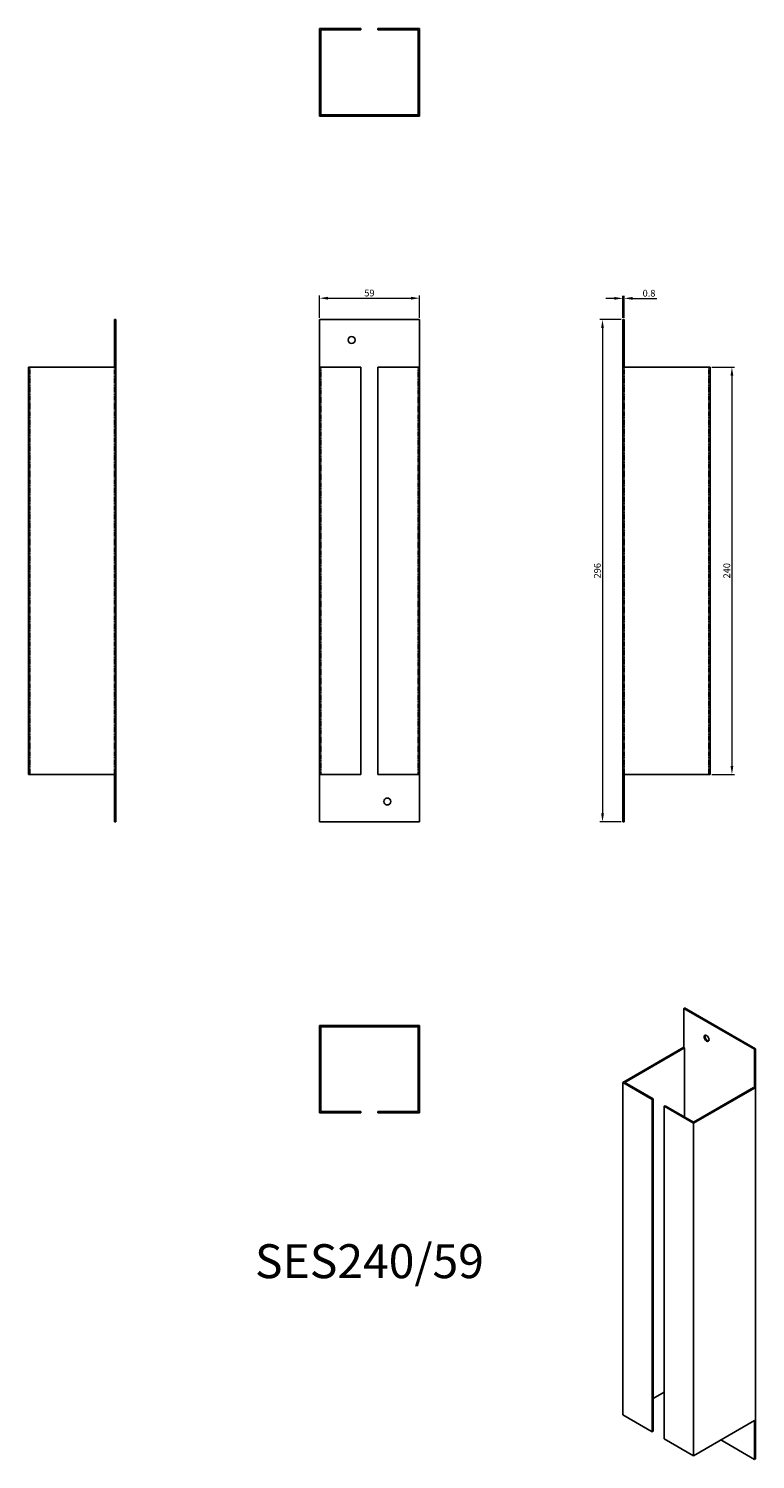
# Model space of a CAD drawing. Units: millimetres. Extents: x 393 to 822, y -78 to 765.
import ezdxf

# ---------------------------------------------------------------- set-up
doc = ezdxf.new("R2010")
doc.units = ezdxf.units.MM
doc.linetypes.add('DASHED', pattern=[0.2067, 0.1654, -0.0413])
for name, color, linetype, lineweight in [('Dimensions', 1, 'Continuous', 20), ('Part', 7, 'Continuous', 25), ('Text', 7, 'Continuous', 25)]:
    doc.layers.add(name, color=color, linetype=linetype, lineweight=lineweight)
doc.layers.add('Hidden', color=6, linetype='DASHED', lineweight=25, true_color=0xff00ff)
doc.styles.add('EU_style', font='arial.ttf')
doc.dimstyles.new('Dim_2D', dxfattribs={"dimtxt": 4, "dimasz": 5, "dimexe": 1.5, "dimexo": 1, "dimgap": 1, "dimtad": 1, "dimdec": 1, "dimdsep": 46, "dimtxsty": 'EU_style', "dimcen": 2.5, "dimclrd": 256, "dimclre": 256, "dimclrt": 256, "dimadec": 0, "dimazin": 0, "dimtfac": 1, "dimtdec": 1, "dimtmove": 0, "dimatfit": 3, "dimfxl": 1, "dimtolj": 1, "dimtzin": 0, "dimlwd": -1, "dimlwe": -1, "dimarcsym": 0})

# ---------------------------------------------------------------- blocks, each defined once
blk = doc.blocks.new('*D9')
at = {"layer": 'Defpoints', "color": 0, "transparency": 16777216}
for p in [(623.8, 606.35), (564.8, 593.72), (623.8, 593.72)]:
    blk.add_point(p, dxfattribs=at)
at = {"layer": 'Dimensions', "transparency": 16777216}
for p, q in [((564.8, 594.72), (564.8, 607.85)), ((623.8, 594.72), (623.8, 607.85)), ((569.8, 606.35), (618.8, 606.35))]:
    blk.add_line(p, q, dxfattribs=at)
for points in [[(569.8, 607.18), (569.8, 605.52), (564.8, 606.35)], [(618.8, 607.18), (618.8, 605.52), (623.8, 606.35)]]:
    blk.add_solid(points, dxfattribs=at)
at = {"layer": 'Dimensions', "transparency": 16777216, "insert": (594.3, 609.39), "char_height": 4, "attachment_point": 5, "style": 'EU_style'}
blk.add_mtext('\\A1;59', dxfattribs=at)
blk = doc.blocks.new('*D12')
at = {"layer": 'Defpoints', "color": 0, "transparency": 16777216}
for p in [(744.55, 606.24), (743.8, 593.72), (744.55, 593.72)]:
    blk.add_point(p, dxfattribs=at)
at = {"layer": 'Dimensions', "transparency": 16777216}
for p, q in [((743.8, 594.72), (743.8, 607.74)), ((744.55, 594.72), (744.55, 607.74)), ((738.8, 606.24), (733.8, 606.24)), ((743.8, 606.24), (744.55, 606.24)), ((749.55, 606.24), (763.84, 606.24))]:
    blk.add_line(p, q, dxfattribs=at)
for points in [[(738.8, 607.07), (738.8, 605.41), (743.8, 606.24)], [(749.55, 607.07), (749.55, 605.41), (744.55, 606.24)]]:
    blk.add_solid(points, dxfattribs=at)
at = {"layer": 'Dimensions', "transparency": 16777216, "insert": (759.19, 609.28), "char_height": 4, "attachment_point": 5, "style": 'EU_style'}
blk.add_mtext('\\A1;0.8', dxfattribs=at)
blk = doc.blocks.new('*D11')
at = {"layer": 'Defpoints', "color": 0, "transparency": 16777216}
for p in [(795.3, 565.72), (795.3, 325.72), (808.09, 325.72)]:
    blk.add_point(p, dxfattribs=at)
at = {"layer": 'Dimensions', "transparency": 16777216}
for p, q in [((796.3, 565.72), (809.59, 565.72)), ((808.09, 560.72), (808.09, 330.72)), ((796.3, 325.72), (809.59, 325.72))]:
    blk.add_line(p, q, dxfattribs=at)
for points in [[(807.26, 560.72), (808.92, 560.72), (808.09, 565.72)], [(807.26, 330.72), (808.92, 330.72), (808.09, 325.72)]]:
    blk.add_solid(points, dxfattribs=at)
at = {"layer": 'Dimensions', "transparency": 16777216, "insert": (805.05, 445.72), "char_height": 4, "attachment_point": 5, "rotation": 90, "style": 'EU_style'}
blk.add_mtext('\\A1;240', dxfattribs=at)
blk = doc.blocks.new('*D10')
at = {"layer": 'Defpoints', "color": 0, "transparency": 16777216}
for p in [(743.8, 593.72), (731.76, 297.72), (743.8, 297.72)]:
    blk.add_point(p, dxfattribs=at)
at = {"layer": 'Dimensions', "transparency": 16777216}
for p, q in [((742.8, 593.72), (730.26, 593.72)), ((731.76, 588.72), (731.76, 302.72)), ((742.8, 297.72), (730.26, 297.72))]:
    blk.add_line(p, q, dxfattribs=at)
for points in [[(730.93, 588.72), (732.59, 588.72), (731.76, 593.72)], [(730.93, 302.72), (732.59, 302.72), (731.76, 297.72)]]:
    blk.add_solid(points, dxfattribs=at)
at = {"layer": 'Dimensions', "transparency": 16777216, "insert": (728.72, 445.72), "char_height": 4, "attachment_point": 5, "rotation": 90, "style": 'EU_style'}
blk.add_mtext('\\A1;296', dxfattribs=at)

msp = doc.modelspace()

# ---------------------------------------------------------------- linework, layer by layer
at = {"layer": 'Hidden'}
for p, q in [((581.75, 714.47), (581.75, 713.72)), ((585.85, 714.47), (585.85, 713.72)), ((602.75, 714.47), (602.75, 713.72)), ((606.85, 714.47), (606.85, 713.72)), ((394.05, 565.72), (394.05, 325.72)), ((444.05, 565.72), (444.05, 325.72)), ((565.55, 325.72), (565.55, 565.72)), ((623.05, 325.72), (623.05, 565.72)), ((744.55, 565.72), (744.55, 325.72)), ((794.55, 565.72), (794.55, 325.72))]:
    msp.add_line(p, q, dxfattribs=at)
at = {"layer": 'Part'}
for p, q in [((589.3, 765.22), (564.8, 765.22)), ((564.8, 765.22), (564.8, 714.47)), ((565.55, 714.47), (565.55, 764.47)), ((565.55, 764.47), (589.3, 764.47)), ((589.3, 764.47), (589.3, 765.22)), ((623.8, 765.22), (599.3, 765.22)), ((599.3, 765.22), (599.3, 764.47)), ((599.3, 764.47), (623.05, 764.47)), ((623.05, 764.47), (623.05, 714.47)), ((623.8, 714.47), (623.8, 765.22)), ((564.8, 714.47), (623.8, 714.47)), ((564.8, 713.72), (564.8, 714.47)), ((623.8, 713.72), (564.8, 713.72)), ((623.8, 714.47), (623.8, 713.72)), ((444.05, 593.72), (444.8, 593.72)), ((444.05, 565.72), (444.05, 593.72)), ((444.8, 297.72), (444.8, 593.72)), ((564.8, 565.72), (564.8, 593.72)), ((564.8, 593.72), (623.8, 593.72)), ((623.8, 565.72), (623.8, 593.72)), ((743.8, 297.72), (743.8, 593.72)), ((743.8, 593.72), (744.55, 593.72)), ((744.55, 565.72), (744.55, 593.72)), ((393.3, 565.72), (444.05, 565.72)), ((393.3, 325.72), (393.3, 565.72)), ((564.8, 565.72), (589.3, 565.72)), ((564.8, 565.72), (564.8, 325.72)), ((589.3, 325.72), (589.3, 565.72)), ((599.3, 565.72), (623.8, 565.72)), ((599.3, 325.72), (599.3, 565.72)), ((623.8, 325.72), (623.8, 565.72)), ((744.55, 565.72), (795.3, 565.72)), ((795.3, 565.72), (795.3, 325.72)), ((444.05, 325.72), (393.3, 325.72)), ((444.05, 325.72), (444.05, 297.72)), ((589.3, 325.72), (564.8, 325.72)), ((564.8, 325.72), (564.8, 297.72)), ((623.8, 325.72), (599.3, 325.72)), ((623.8, 325.72), (623.8, 297.72)), ((795.3, 325.72), (744.55, 325.72)), ((744.55, 325.72), (744.55, 297.72)), ((444.05, 297.72), (444.8, 297.72)), ((564.8, 297.72), (623.8, 297.72)), ((743.8, 297.72), (744.55, 297.72)), ((780.21, 188.08), (779.68, 187.78)), ((779.68, 164.91), (779.68, 187.78)), ((779.68, 187.78), (821.4, 163.69)), ((821.93, 164), (780.21, 188.08)), ((623.8, 177.72), (564.8, 177.72)), ((564.8, 177.72), (564.8, 176.97)), ((623.8, 176.97), (623.8, 177.72)), ((564.8, 176.97), (623.8, 176.97)), ((564.8, 176.97), (564.8, 126.22)), ((565.55, 126.97), (565.55, 176.97)), ((623.05, 176.97), (623.05, 126.97)), ((623.8, 126.22), (623.8, 176.97)), ((779.68, 164.91), (743.8, 144.2)), ((744.86, 144.2), (780.21, 164.61)), ((780.21, 164.61), (779.68, 164.91)), ((780.21, 123.78), (780.21, 164.61)), ((821.4, 163.69), (821.93, 164)), ((821.4, 140.83), (821.4, 163.69)), ((821.93, -77.69), (821.93, 164)), ((743.8, 144.2), (761.12, 134.19)), ((743.8, 144.2), (743.8, -51.76)), ((761.65, 134.5), (744.86, 144.2)), ((820.87, 141.13), (785.52, 120.72)), ((785.52, 120.11), (821.4, 140.83)), ((821.4, 140.83), (820.87, 141.13)), ((589.3, 126.97), (565.55, 126.97)), ((589.3, 126.22), (589.3, 126.97)), ((623.05, 126.97), (599.3, 126.97)), ((599.3, 126.97), (599.3, 126.22)), ((761.12, 134.19), (761.65, 134.5)), ((761.12, -61.77), (761.12, 134.19)), ((761.65, -61.46), (761.65, 134.5)), ((768.72, 130.42), (768.19, 130.11)), ((768.19, 130.11), (785.52, 120.11)), ((768.19, -65.85), (768.19, 130.11)), ((785.52, 120.72), (768.72, 130.42)), ((564.8, 126.22), (589.3, 126.22)), ((599.3, 126.22), (623.8, 126.22)), ((785.52, -75.85), (785.52, 120.11)), ((768.19, -38.29), (761.65, -42.07)), ((761.12, -61.77), (743.8, -51.76)), ((821.4, -55.13), (785.52, -75.85)), ((821.4, -55.13), (821.4, -77.99)), ((761.65, -61.46), (761.12, -61.77)), ((785.52, -75.85), (768.19, -65.85)), ((801.6, -66.56), (821.4, -77.99)), ((821.4, -77.99), (821.93, -77.69))]:
    msp.add_line(p, q, dxfattribs=at)
for centre in [(583.8, 581.72), (604.8, 309.72)]:
    msp.add_circle(centre, 2.05, dxfattribs=at)
msp.add_ellipse((793.12, 170.22), major_axis=(-1.03, 1.78), ratio=0.57735, dxfattribs=at)
msp.add_ellipse((793.65, 170.53), major_axis=(-1.03, 1.78), ratio=0.57735, start_param=0.261674, end_param=2.879919, dxfattribs=at)

# ---------------------------------------------------------------- texts
at = {"layer": 'Text', "insert": (594.3, 36.22), "char_height": 20, "width": 343.6746, "attachment_point": 5, "style": 'EU_style'}
msp.add_mtext('{SES240/59}', dxfattribs=at)

# ---------------------------------------------------------------- dimensions: what is measured, and where the dimension line sits
at = {"layer": 'Dimensions'}
for base, p1, p2, picture, middle in [((623.8, 606.35), (564.8, 593.72), (623.8, 593.72), '*D9', (594.3, 609.39)), ((744.54671229, 606.23982384), (743.79671229, 593.72253532), (744.54671229, 593.72253532), '*D12', (759.19200561, 609.28211579))]:
    dim = msp.add_linear_dim(base=base, p1=p1, p2=p2, dimstyle='Dim_2D', dxfattribs=at)
    dim.commit()
    dim.dimension.update_dxf_attribs({"geometry": picture, "text_midpoint": middle})
for base, p1, p2, picture, middle in [((731.76, 297.72), (743.8, 593.72), (743.8, 297.72), '*D10', (728.72, 445.72)), ((808.09, 325.72), (795.3, 565.72), (795.3, 325.72), '*D11', (805.05, 445.72))]:
    dim = msp.add_linear_dim(base=base, p1=p1, p2=p2, angle=90, dimstyle='Dim_2D', dxfattribs=at)
    dim.commit()
    dim.dimension.update_dxf_attribs({"geometry": picture, "text_midpoint": middle})

doc.saveas('drawing.dxf')
